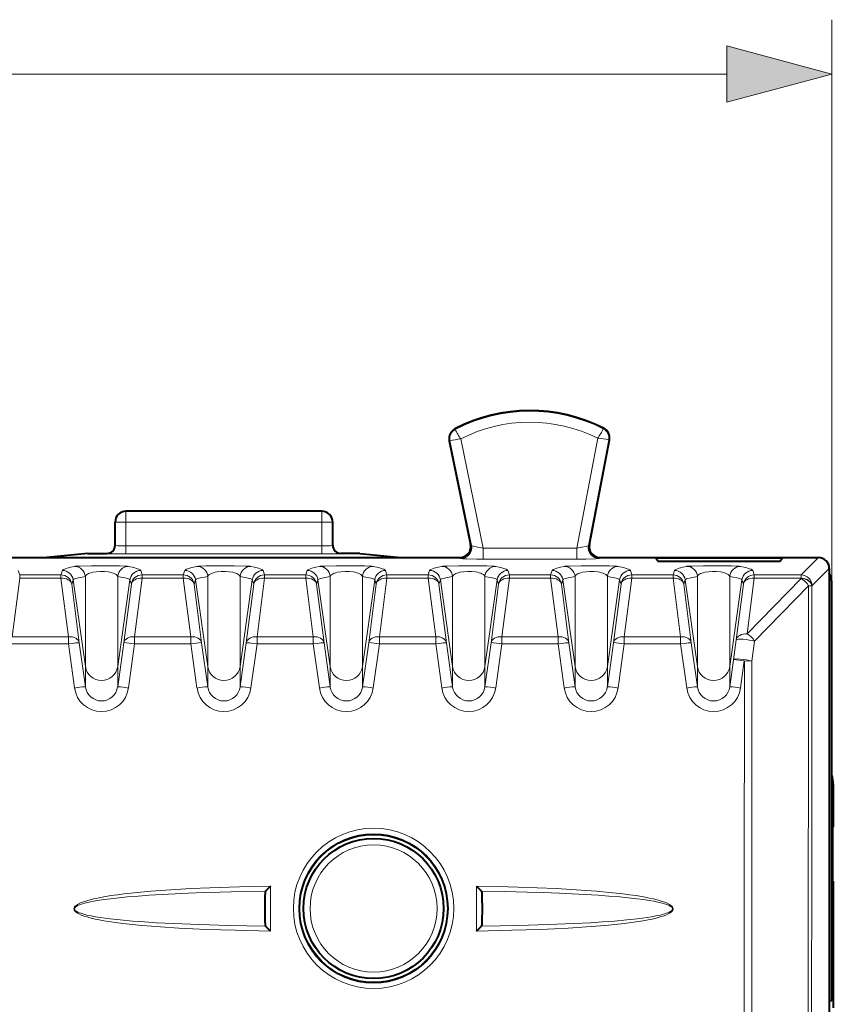
# Model space of a CAD drawing. Extents: x 0 to 420, y 0 to 297.
# Drawn here: x 172 to 187, y 155 to 173 of the extents above; entities that cross this region are included whole.
import ezdxf

# ---------------------------------------------------------------- set-up
doc = ezdxf.new("R2010")
doc.units = 0

msp = doc.modelspace()

# ---------------------------------------------------------------- linework, layer by layer
at = {"color": 7, "lineweight": 18}
for p, q in [((187.052811, 162.389038), (187.052811, 172.773682)), ((144.134659, 171.773682), (185.120956, 171.773682)), ((180.128998, 165.242142), (180.123352, 165.253052)), ((182.849945, 165.255783), (182.855484, 165.266754)), ((180.031433, 165.037643), (180.019409, 165.035172)), ((180.031433, 165.037643), (180.427551, 163.11084)), ((180.229187, 165.068817), (180.64209, 163.060272)), ((182.751541, 165.081451), (182.365097, 163.060272)), ((182.949692, 165.052979), (182.577835, 163.108124)), ((182.949692, 165.052979), (182.961746, 165.050674)), ((174.077805, 163.539017), (174.077805, 163.739014)), ((177.677811, 163.539017), (177.677811, 163.739014)), ((174.077805, 163.539017), (173.877808, 163.539017)), ((177.677811, 163.539017), (174.077805, 163.539017)), ((174.077805, 163.105347), (174.077805, 163.539017)), ((177.677811, 163.105347), (177.677811, 163.539017)), ((177.677811, 163.539017), (177.877808, 163.539017)), ((177.677811, 163.105347), (174.077805, 163.105347)), ((174.077805, 163.105347), (174.077805, 162.955353)), ((177.677811, 163.105347), (177.677811, 162.955353)), ((180.411224, 163.129257), (180.427551, 163.11084)), ((182.365097, 163.060272), (180.64209, 163.060272)), ((180.64209, 163.060272), (180.64209, 162.860352)), ((182.365097, 163.060272), (182.365097, 162.860352)), ((182.593872, 163.126541), (182.577835, 163.108124)), ((173.727814, 162.964066), (173.727814, 162.958405)), ((177.677811, 162.955353), (174.077805, 162.955353)), ((178.027817, 162.964066), (178.027817, 162.958405)), ((180.215393, 162.889008), (180.231674, 162.870636)), ((182.790237, 162.889008), (182.774246, 162.870636)), ((186.802887, 162.889008), (186.484238, 162.570374)), ((182.365097, 162.860352), (180.64209, 162.860352)), ((187.002808, 162.689087), (186.684174, 162.370438)), ((171.986069, 161.433685), (172.124008, 162.508118)), ((172.097565, 162.651016), (172.124008, 162.570374)), ((172.881622, 162.570374), (172.124008, 162.570374)), ((172.124008, 162.570374), (172.124008, 162.508118)), ((172.881622, 162.508118), (172.124008, 162.508118)), ((172.908051, 162.651016), (172.881622, 162.570374)), ((172.881622, 162.570374), (172.881622, 162.508118)), ((173.019562, 161.433685), (172.881622, 162.508118)), ((173.330734, 162.540619), (173.330734, 160.886627)), ((173.924896, 162.540619), (173.924896, 160.886627)), ((174.236069, 161.433685), (174.374008, 162.508118)), ((174.347565, 162.651016), (174.374008, 162.570374)), ((175.131622, 162.570374), (174.374008, 162.570374)), ((174.374008, 162.570374), (174.374008, 162.508118)), ((175.131622, 162.508118), (174.374008, 162.508118)), ((175.158051, 162.651016), (175.131622, 162.570374)), ((175.131622, 162.570374), (175.131622, 162.508118)), ((175.269562, 161.433685), (175.131622, 162.508118)), ((175.580734, 162.540619), (175.580734, 160.886627)), ((176.174896, 162.540619), (176.174896, 160.886627)), ((176.486069, 161.433685), (176.624008, 162.508118)), ((176.597565, 162.651016), (176.624008, 162.570374)), ((177.381622, 162.570374), (176.624008, 162.570374)), ((176.624008, 162.570374), (176.624008, 162.508118)), ((177.381622, 162.508118), (176.624008, 162.508118)), ((177.408051, 162.651016), (177.381622, 162.570374)), ((177.381622, 162.570374), (177.381622, 162.508118)), ((177.519562, 161.433685), (177.381622, 162.508118)), ((177.830734, 162.540619), (177.830734, 160.886627)), ((178.424896, 162.540619), (178.424896, 160.886627)), ((178.736069, 161.433685), (178.874008, 162.508118)), ((178.847565, 162.651016), (178.874008, 162.570374)), ((179.631622, 162.570374), (178.874008, 162.570374)), ((178.874008, 162.570374), (178.874008, 162.508118)), ((179.631622, 162.508118), (178.874008, 162.508118)), ((179.658051, 162.651031), (179.631622, 162.570374)), ((179.631622, 162.570374), (179.631622, 162.508118)), ((179.769562, 161.433685), (179.631622, 162.508118)), ((180.080734, 162.540619), (180.080734, 160.886627)), ((180.674896, 162.540619), (180.674896, 160.886627)), ((180.986069, 161.433685), (181.124008, 162.508118)), ((181.097565, 162.651031), (181.124008, 162.570374)), ((181.881622, 162.570374), (181.124008, 162.570374)), ((181.124008, 162.570374), (181.124008, 162.508118)), ((181.881622, 162.508118), (181.124008, 162.508118)), ((181.908051, 162.651031), (181.881622, 162.570374)), ((181.881622, 162.570374), (181.881622, 162.508118)), ((182.019562, 161.433685), (181.881622, 162.508118)), ((182.330734, 162.540619), (182.330734, 160.886627)), ((182.924896, 162.540619), (182.924896, 160.886627)), ((183.236069, 161.433685), (183.374008, 162.508118)), ((183.347565, 162.651031), (183.374008, 162.570374)), ((184.131622, 162.570374), (183.374008, 162.570374)), ((183.374008, 162.570374), (183.374008, 162.508118)), ((184.131622, 162.508118), (183.374008, 162.508118)), ((184.158051, 162.651031), (184.131622, 162.570374)), ((184.131622, 162.570374), (184.131622, 162.508118)), ((184.269562, 161.433685), (184.131622, 162.508118)), ((184.580734, 162.540619), (184.580734, 160.886627)), ((185.174896, 162.540619), (185.174896, 160.886627)), ((185.492661, 161.485107), (185.623993, 162.508118)), ((185.492661, 161.485107), (186.484146, 162.504517)), ((185.597565, 162.651031), (185.623993, 162.570374)), ((186.484238, 162.570374), (185.623993, 162.570374)), ((185.623993, 162.570374), (185.623993, 162.508118)), ((186.484238, 162.508118), (185.623993, 162.508118)), ((186.484238, 162.508118), (186.484146, 162.504517)), ((186.484238, 162.570374), (186.484238, 162.508118)), ((173.10611, 162.478821), (173.079681, 162.398163)), ((173.217606, 161.323746), (173.079681, 162.398163)), ((173.10611, 162.478821), (173.330734, 160.886627)), ((174.149506, 162.478821), (173.924896, 160.886627)), ((174.03801, 161.323746), (174.175949, 162.398163)), ((174.149506, 162.478821), (174.175949, 162.398163)), ((175.35611, 162.478821), (175.329681, 162.398163)), ((175.467606, 161.323746), (175.329681, 162.398163)), ((175.35611, 162.478821), (175.580734, 160.886627)), ((176.399506, 162.478821), (176.174896, 160.886627)), ((176.28801, 161.323746), (176.425949, 162.398163)), ((176.399506, 162.478821), (176.425949, 162.398163)), ((177.60611, 162.478821), (177.579681, 162.398163)), ((177.717606, 161.323746), (177.579681, 162.398163)), ((177.60611, 162.478821), (177.830734, 160.886627)), ((178.649506, 162.478821), (178.424896, 160.886627)), ((178.53801, 161.323746), (178.675949, 162.398163)), ((178.649506, 162.478821), (178.675949, 162.398163)), ((179.85611, 162.478821), (179.829681, 162.398163)), ((179.967606, 161.323746), (179.829681, 162.398163)), ((179.85611, 162.478821), (180.080734, 160.886627)), ((180.899506, 162.478821), (180.674896, 160.886627)), ((180.78801, 161.323746), (180.925949, 162.398163)), ((180.899506, 162.478821), (180.925949, 162.398163)), ((182.10611, 162.478821), (182.079681, 162.398163)), ((182.217606, 161.323746), (182.079681, 162.398163)), ((182.10611, 162.478821), (182.330734, 160.886627)), ((183.149506, 162.478821), (182.924896, 160.886627)), ((183.03801, 161.323746), (183.175949, 162.398163)), ((183.149506, 162.478821), (183.175949, 162.398163)), ((184.35611, 162.478821), (184.329681, 162.398163)), ((184.467606, 161.323746), (184.329681, 162.398163)), ((184.35611, 162.478821), (184.580734, 160.886627)), ((185.399506, 162.478821), (185.174896, 160.886627)), ((185.294617, 161.375153), (185.425949, 162.398163)), ((185.399506, 162.478821), (185.425949, 162.398163)), ((185.630341, 161.351074), (186.621826, 162.370667)), ((186.684174, 162.370438), (186.684082, 162.366852)), ((171.986069, 161.433685), (173.019562, 161.433685)), ((173.019562, 161.301147), (173.019562, 161.433685)), ((174.236069, 161.433685), (175.269562, 161.433685)), ((174.236069, 161.301147), (174.236069, 161.433685)), ((175.269562, 161.301147), (175.269562, 161.433685)), ((176.486069, 161.433685), (177.519562, 161.433685)), ((176.486069, 161.301147), (176.486069, 161.433685)), ((177.519562, 161.301147), (177.519562, 161.433685)), ((178.736069, 161.433685), (179.769562, 161.433685)), ((178.736069, 161.301147), (178.736069, 161.433685)), ((179.769562, 161.301147), (179.769562, 161.433685)), ((180.986069, 161.433685), (182.019562, 161.433685)), ((180.986069, 161.301147), (180.986069, 161.433685)), ((182.019562, 161.301147), (182.019562, 161.433685)), ((183.236069, 161.433685), (184.269562, 161.433685)), ((183.236069, 161.301147), (183.236069, 161.433685)), ((184.269562, 161.301147), (184.269562, 161.433685)), ((171.986069, 161.301147), (173.019562, 161.301147)), ((173.019562, 161.301147), (173.132675, 160.491196)), ((173.217606, 161.323746), (173.330734, 160.514008)), ((174.03801, 161.323746), (173.924896, 160.513992)), ((174.236069, 161.301147), (174.12294, 160.491196)), ((174.236069, 161.301147), (175.269562, 161.301147)), ((175.382675, 160.491196), (175.269562, 161.301147)), ((175.580734, 160.514008), (175.467606, 161.323746)), ((176.174896, 160.514008), (176.28801, 161.323746)), ((176.37294, 160.491196), (176.486069, 161.301147)), ((176.486069, 161.301147), (177.519562, 161.301147)), ((177.519562, 161.301147), (177.632675, 160.491196)), ((177.717606, 161.323746), (177.830734, 160.514008)), ((178.53801, 161.323746), (178.424896, 160.514008)), ((178.736069, 161.301147), (178.62294, 160.491196)), ((178.736069, 161.301147), (179.769562, 161.301147)), ((179.769562, 161.301147), (179.882675, 160.491196)), ((179.967606, 161.323746), (180.080734, 160.514008)), ((180.78801, 161.323746), (180.674896, 160.514008)), ((180.986069, 161.301147), (180.87294, 160.491196)), ((180.986069, 161.301147), (182.019562, 161.301147)), ((182.019562, 161.301147), (182.132675, 160.491196)), ((182.217606, 161.323746), (182.330734, 160.514008)), ((183.03801, 161.323746), (182.924896, 160.514008)), ((183.236069, 161.301147), (183.12294, 160.491196)), ((183.236069, 161.301147), (184.269562, 161.301147)), ((184.269562, 161.301147), (184.382675, 160.491196)), ((184.467606, 161.323746), (184.580734, 160.514008)), ((185.294617, 161.375153), (185.24437, 161.011292)), ((185.630341, 161.351074), (185.580093, 160.987137)), ((173.330734, 160.886627), (173.330734, 160.514008)), ((173.924896, 160.886627), (173.924896, 160.514008)), ((175.580734, 160.886627), (175.580734, 160.514008)), ((176.174896, 160.886627), (176.174896, 160.514008)), ((177.830734, 160.886627), (177.830734, 160.514008)), ((178.424896, 160.886627), (178.424896, 160.514008)), ((180.080734, 160.886627), (180.080734, 160.514008)), ((180.674896, 160.886627), (180.674896, 160.514008)), ((182.330734, 160.886627), (182.330734, 160.514008)), ((182.924896, 160.886627), (182.924896, 160.514008)), ((184.580734, 160.886627), (184.580734, 160.514008)), ((185.244354, 161.011276), (185.174896, 160.514008)), ((185.174896, 160.886627), (185.174896, 160.514008)), ((185.442413, 160.988586), (185.37294, 160.491196)), ((185.580078, 160.987122), (185.442413, 160.988586)), ((187.064255, 157.925446), (187.052811, 157.925446)), ((187.064255, 156.952576), (187.052811, 156.952576)), ((176.634094, 156.734222), (176.634552, 156.136353)), ((176.733917, 156.849701), (176.734558, 156.024796)), ((180.521057, 156.024796), (180.521698, 156.849701)), ((180.621078, 156.136353), (180.621536, 156.734222))]:
    msp.add_line(p, q, dxfattribs=at)
at = {"color": 7, "lineweight": 40}
for p, q in [((180.019409, 165.035172), (180.411224, 163.129257)), ((182.593872, 163.126541), (182.961746, 165.050674)), ((177.677811, 163.739014), (174.077805, 163.739014)), ((173.877808, 163.108398), (173.877808, 163.539017)), ((177.877808, 163.108398), (177.877808, 163.539017)), ((171.540237, 162.889008), (172.625412, 162.889008)), ((173.377808, 162.964066), (172.625412, 162.889008)), ((172.625412, 162.889008), (179.130219, 162.889008)), ((173.377808, 162.964066), (173.727814, 162.964066)), ((178.377808, 162.964066), (178.027817, 162.964066)), ((178.377808, 162.964066), (179.130219, 162.889008)), ((179.130219, 162.889008), (180.215393, 162.889008)), ((182.790314, 162.889008), (186.552826, 162.889008)), ((183.852814, 162.875916), (183.815277, 162.875916)), ((183.852814, 162.819626), (183.815277, 162.875916)), ((186.102814, 162.875916), (183.852814, 162.875916)), ((186.140335, 162.875916), (186.102814, 162.875916)), ((186.102814, 162.819626), (186.140335, 162.875916)), ((186.552826, 162.889008), (186.802887, 162.889008)), ((183.852814, 162.819626), (186.102814, 162.819626)), ((187.002808, 162.689087), (187.002808, 162.606979)), ((187.002808, 162.606979), (187.002808, 154.74176)), ((187.052811, 154.764008), (187.052811, 162.389038)), ((187.07782, 158.731918), (187.07782, 157.939011)), ((187.07782, 157.939011), (187.052811, 157.939011)), ((187.07782, 157.939011), (187.064255, 157.925446)), ((187.060364, 157.475464), (187.060364, 157.402557)), ((187.07782, 156.939011), (187.052811, 156.939011)), ((187.07782, 156.939011), (187.064255, 156.952576)), ((187.07782, 156.939011), (187.07782, 154.614014)), ((176.733917, 156.849701), (176.643463, 156.756317)), ((180.521698, 156.849701), (180.612152, 156.756332)), ((176.734558, 156.024796), (176.643967, 156.115768)), ((180.521057, 156.024796), (180.611664, 156.115768)), ((187.002808, 154.74176), (187.002808, 126.136269)), ((187.052811, 154.74176), (187.002808, 154.74176)), ((187.052811, 154.74176), (187.052811, 154.764008))]:
    msp.add_line(p, q, dxfattribs=at)
at = {"color": 7, "lineweight": 18}
msp.add_lwpolyline([(185.120956, 171.256042), (187.052811, 171.773682), (185.120956, 172.291321)], close=True, dxfattribs=at)
for points in [[(180.427551, 163.11084), (180.427887, 163.110413), (180.429337, 163.109436), (180.439774, 163.105408), (180.458481, 163.100006), (180.514954, 163.086365), (180.64209, 163.060272)], [(182.365097, 163.060272), (182.456268, 163.077515), (182.532913, 163.094147), (182.565765, 163.102859), (182.574646, 163.106049), (182.577301, 163.107513), (182.577835, 163.108124)], [(180.231674, 162.870636), (180.231842, 162.870483), (180.232452, 162.870178), (180.236328, 162.869278), (180.270218, 162.866425), (180.334061, 162.863922), (180.528381, 162.860764), (180.64209, 162.860352)], [(182.365097, 162.860352), (182.531921, 162.861267), (182.706024, 162.865051), (182.765274, 162.868668), (182.772858, 162.86998), (182.773972, 162.870422), (182.774246, 162.870636)], [(173.132675, 162.72583), (173.064056, 162.70993), (172.993958, 162.69165), (172.964142, 162.682465), (172.931381, 162.669708), (172.91983, 162.663391), (172.910278, 162.655136), (172.908051, 162.651016)], [(174.12294, 162.72583), (174.098022, 162.728958), (174.050613, 162.731949), (173.959183, 162.735229), (173.70961, 162.738815), (173.440781, 162.73793), (173.231125, 162.733093), (173.178116, 162.730453), (173.144455, 162.727646), (173.132675, 162.72583)], [(174.347565, 162.651016), (174.34259, 162.658203), (174.335892, 162.66333), (174.315216, 162.673706), (174.288467, 162.683472), (174.219543, 162.703003), (174.12294, 162.72583)], [(175.158051, 162.651016), (175.16304, 162.658203), (175.169739, 162.66333), (175.190399, 162.673706), (175.217163, 162.683472), (175.286072, 162.703003), (175.382675, 162.72583)], [(175.382675, 162.72583), (175.407593, 162.728958), (175.455017, 162.731949), (175.546432, 162.735229), (175.796021, 162.738815), (176.06485, 162.73793), (176.27449, 162.733093), (176.327499, 162.730453), (176.36116, 162.727646), (176.37294, 162.72583)], [(176.37294, 162.72583), (176.441559, 162.70993), (176.511658, 162.69165), (176.541473, 162.682465), (176.574234, 162.669708), (176.585785, 162.663391), (176.595352, 162.655136), (176.597565, 162.651016)], [(177.632675, 162.72583), (177.564056, 162.70993), (177.493958, 162.69165), (177.464142, 162.682465), (177.431381, 162.669708), (177.41983, 162.663406), (177.410278, 162.655136), (177.408051, 162.651016)], [(178.62294, 162.72583), (178.598022, 162.728958), (178.550613, 162.731949), (178.459183, 162.735229), (178.20961, 162.738815), (177.940781, 162.73793), (177.731125, 162.733093), (177.678116, 162.730453), (177.644455, 162.727646), (177.632675, 162.72583)], [(178.847565, 162.651016), (178.84259, 162.658203), (178.835892, 162.66333), (178.815216, 162.673706), (178.788467, 162.683472), (178.719543, 162.703003), (178.62294, 162.72583)], [(179.882675, 162.72583), (179.814056, 162.70993), (179.743958, 162.69165), (179.714142, 162.682465), (179.681381, 162.669708), (179.66983, 162.663406), (179.660278, 162.655136), (179.658051, 162.651031)], [(180.87294, 162.72583), (180.848022, 162.728958), (180.800613, 162.731949), (180.709183, 162.735229), (180.45961, 162.738831), (180.190781, 162.73793), (179.981125, 162.733093), (179.928116, 162.730453), (179.894455, 162.727646), (179.882675, 162.72583)], [(181.097565, 162.651031), (181.09259, 162.658203), (181.085892, 162.66333), (181.065216, 162.673706), (181.038467, 162.683472), (180.969543, 162.703003), (180.87294, 162.72583)], [(182.132675, 162.72583), (182.064056, 162.70993), (181.993958, 162.69165), (181.964142, 162.682465), (181.931381, 162.669708), (181.91983, 162.663406), (181.910278, 162.655136), (181.908051, 162.651031)], [(183.12294, 162.72583), (183.098022, 162.728958), (183.050613, 162.731949), (182.959183, 162.735229), (182.70961, 162.738831), (182.440781, 162.73793), (182.231125, 162.733093), (182.178116, 162.730453), (182.144455, 162.727646), (182.132675, 162.72583)], [(183.347565, 162.651031), (183.34259, 162.658203), (183.335892, 162.66333), (183.315216, 162.673706), (183.288467, 162.683472), (183.219543, 162.703003), (183.12294, 162.72583)], [(184.382675, 162.72583), (184.314056, 162.70993), (184.243958, 162.69165), (184.214142, 162.682465), (184.181381, 162.669708), (184.16983, 162.663406), (184.160278, 162.655136), (184.158051, 162.651031)], [(185.37294, 162.72583), (185.348022, 162.728958), (185.300613, 162.731949), (185.209183, 162.735229), (184.95961, 162.738831), (184.690781, 162.73793), (184.481125, 162.733093), (184.428116, 162.730453), (184.394455, 162.727646), (184.382675, 162.72583)], [(185.597565, 162.651031), (185.59259, 162.658203), (185.585892, 162.66333), (185.565216, 162.673721), (185.538467, 162.683472), (185.469543, 162.703003), (185.37294, 162.72583)], [(173.330734, 162.540619), (173.207535, 162.515945), (173.156967, 162.503845), (173.131378, 162.49585), (173.121643, 162.491791), (173.111267, 162.485535), (173.10611, 162.478821)], [(173.924896, 162.540619), (173.914581, 162.558685), (173.896622, 162.575592), (173.870941, 162.590942), (173.847031, 162.60112), (173.819199, 162.610107), (173.787094, 162.617889), (173.75177, 162.624161), (173.68045, 162.631378), (173.605652, 162.632629), (173.532516, 162.627869), (173.465897, 162.61734), (173.436371, 162.610092), (173.409973, 162.601624), (173.389236, 162.593109), (173.371445, 162.583786), (173.352402, 162.570282), (173.338852, 162.555817), (173.330734, 162.540619)], [(174.149521, 162.478821), (174.145096, 162.484909), (174.139679, 162.488785), (174.123306, 162.496231), (174.086761, 162.506989), (174.056244, 162.514145), (173.985825, 162.528748), (173.924896, 162.540619)], [(175.35611, 162.478821), (175.360535, 162.484909), (175.365936, 162.488785), (175.382324, 162.496231), (175.418854, 162.506989), (175.449371, 162.514145), (175.519806, 162.528748), (175.580734, 162.540619)], [(175.580734, 162.540619), (175.591034, 162.558685), (175.609009, 162.575592), (175.634674, 162.590942), (175.6586, 162.60112), (175.686432, 162.610107), (175.718536, 162.617889), (175.753845, 162.624161), (175.825165, 162.631378), (175.899979, 162.632629), (175.973114, 162.627869), (176.039734, 162.61734), (176.069244, 162.610092), (176.095657, 162.601624), (176.116379, 162.593109), (176.134186, 162.583786), (176.153214, 162.570282), (176.166763, 162.555817), (176.174896, 162.540619)], [(176.174896, 162.540619), (176.29808, 162.515945), (176.348648, 162.503845), (176.374237, 162.49585), (176.383972, 162.491791), (176.394363, 162.48555), (176.399506, 162.478821)], [(177.830734, 162.540619), (177.707535, 162.515945), (177.656967, 162.50386), (177.631378, 162.49585), (177.621643, 162.491791), (177.611267, 162.48555), (177.60611, 162.478821)], [(178.424896, 162.540619), (178.414581, 162.558685), (178.396622, 162.575592), (178.370941, 162.590942), (178.347031, 162.60112), (178.319199, 162.610107), (178.287094, 162.617889), (178.25177, 162.624161), (178.18045, 162.631378), (178.105652, 162.632629), (178.032516, 162.627869), (177.965897, 162.617355), (177.936371, 162.610092), (177.909973, 162.601624), (177.889236, 162.593109), (177.871445, 162.583786), (177.852402, 162.570282), (177.838852, 162.555817), (177.830734, 162.540619)], [(178.649521, 162.478821), (178.645096, 162.484909), (178.639679, 162.488785), (178.623306, 162.496231), (178.586761, 162.507004), (178.556244, 162.514145), (178.485825, 162.528748), (178.424896, 162.540619)], [(180.080734, 162.540619), (179.957535, 162.515945), (179.906967, 162.50386), (179.881378, 162.49585), (179.871643, 162.491791), (179.861267, 162.48555), (179.85611, 162.478821)], [(180.674896, 162.540619), (180.664581, 162.558685), (180.646622, 162.575592), (180.620941, 162.590942), (180.597031, 162.60112), (180.569199, 162.610107), (180.537094, 162.617889), (180.50177, 162.624161), (180.43045, 162.631378), (180.355652, 162.632629), (180.282516, 162.627869), (180.215897, 162.617355), (180.186371, 162.610092), (180.159973, 162.601624), (180.139236, 162.593109), (180.121445, 162.583786), (180.102402, 162.570282), (180.088852, 162.555817), (180.080734, 162.540619)], [(180.899521, 162.478821), (180.895096, 162.484924), (180.889679, 162.488785), (180.873306, 162.496231), (180.836761, 162.507004), (180.806244, 162.514145), (180.735825, 162.528748), (180.674896, 162.540619)], [(182.330734, 162.540619), (182.207535, 162.515945), (182.156967, 162.50386), (182.131378, 162.49585), (182.121643, 162.491791), (182.111267, 162.48555), (182.10611, 162.478821)], [(182.924896, 162.540619), (182.914581, 162.558685), (182.896622, 162.575592), (182.870941, 162.590942), (182.847031, 162.60112), (182.819199, 162.610107), (182.787094, 162.617889), (182.75177, 162.624161), (182.68045, 162.631378), (182.605652, 162.632629), (182.532516, 162.627869), (182.465897, 162.617355), (182.436371, 162.610092), (182.409973, 162.601624), (182.389236, 162.593109), (182.371445, 162.583786), (182.352402, 162.570282), (182.338852, 162.555817), (182.330734, 162.540619)], [(183.149521, 162.478821), (183.145096, 162.484924), (183.139679, 162.488785), (183.123306, 162.496231), (183.086761, 162.507004), (183.056244, 162.514145), (182.985825, 162.528748), (182.924896, 162.540619)], [(184.580734, 162.540619), (184.457535, 162.515945), (184.406967, 162.50386), (184.381378, 162.49585), (184.371643, 162.491791), (184.361267, 162.48555), (184.35611, 162.478821)], [(185.174896, 162.540619), (185.164581, 162.558685), (185.146622, 162.575592), (185.120941, 162.590942), (185.097031, 162.60112), (185.069199, 162.610107), (185.037094, 162.617889), (185.00177, 162.624161), (184.93045, 162.631378), (184.855652, 162.632629), (184.782516, 162.627869), (184.715897, 162.617355), (184.686371, 162.610092), (184.659973, 162.601624), (184.639236, 162.593109), (184.621445, 162.583786), (184.602402, 162.570282), (184.588852, 162.555817), (184.580734, 162.540619)], [(185.399521, 162.478821), (185.395096, 162.484924), (185.389679, 162.4888), (185.373306, 162.496231), (185.336761, 162.507004), (185.306244, 162.514145), (185.235825, 162.528748), (185.174896, 162.540619)], [(176.733917, 156.849701), (176.351715, 156.841751), (175.9729, 156.831451), (175.621078, 156.819199), (175.269196, 156.803711), (174.902649, 156.783203), (174.718155, 156.770767), (174.533188, 156.756546), (174.288559, 156.734482), (174.045303, 156.707825), (173.923615, 156.6922), (173.801788, 156.674576), (173.638489, 156.646957), (173.559601, 156.631439), (173.481033, 156.614075), (173.374619, 156.586395), (173.320908, 156.569763), (173.274719, 156.553268), (173.229401, 156.53418), (173.18573, 156.511139), (173.156784, 156.490738), (173.143707, 156.478577), (173.133911, 156.466736), (173.126236, 156.453156), (173.122101, 156.438065), (173.122543, 156.423325), (173.127014, 156.409363), (173.13559, 156.395233), (173.146484, 156.382874), (173.159805, 156.371155), (173.188721, 156.351562), (173.210999, 156.339371), (173.256439, 156.318771), (173.307953, 156.299622), (173.361145, 156.282776), (173.435684, 156.262512), (173.509476, 156.245178), (173.581863, 156.230103), (173.671005, 156.213547), (173.759979, 156.198761), (173.887283, 156.180054), (174.019897, 156.162994), (174.196182, 156.143311), (174.371185, 156.126495), (174.544098, 156.11203), (174.714828, 156.099472), (175.051834, 156.078796), (175.30423, 156.066208), (175.559845, 156.055496), (176.085434, 156.038605), (176.734558, 156.024796)], [(176.643463, 156.756332), (176.221863, 156.748901), (175.804596, 156.739075), (175.511414, 156.730316), (175.217957, 156.71965), (174.861359, 156.703506), (174.501984, 156.682632), (174.300598, 156.668259), (174.100006, 156.651459), (173.945602, 156.636368), (173.791153, 156.618851), (173.670593, 156.602966), (173.55452, 156.585175), (173.478806, 156.571808), (173.401917, 156.556274), (173.323944, 156.537567), (173.279175, 156.524796), (173.235184, 156.509964), (173.192673, 156.491928), (173.176804, 156.48349), (173.161728, 156.473862), (173.148117, 156.462616), (173.137177, 156.448639), (173.13382, 156.440643), (173.132812, 156.428787), (173.136246, 156.417297), (173.142914, 156.407211), (173.151596, 156.398331), (173.164932, 156.388138), (173.194351, 156.371613), (173.220551, 156.360138), (173.247055, 156.350266), (173.282501, 156.338821), (173.355881, 156.319214), (173.436829, 156.301514), (173.518402, 156.286377), (173.600418, 156.273087), (173.785233, 156.248077), (173.970703, 156.227753), (174.196762, 156.207428), (174.419907, 156.190903), (174.639038, 156.177261), (174.950302, 156.161316), (175.261429, 156.148514), (175.604126, 156.137268), (175.956192, 156.128174), (176.643967, 156.115768)], [(180.521698, 156.849701), (180.903915, 156.841751), (181.28273, 156.831451), (181.634552, 156.819199), (181.98642, 156.803711), (182.352966, 156.783203), (182.53746, 156.770767), (182.722427, 156.756546), (182.967056, 156.734482), (183.210312, 156.707825), (183.332001, 156.6922), (183.453827, 156.674591), (183.617126, 156.646973), (183.695999, 156.631439), (183.774582, 156.61409), (183.880997, 156.586395), (183.934708, 156.569763), (183.980896, 156.553268), (184.026215, 156.53418), (184.069885, 156.511139), (184.098831, 156.490753), (184.111908, 156.478577), (184.121704, 156.466736), (184.129379, 156.453156), (184.133514, 156.43808), (184.133087, 156.42334), (184.128616, 156.409363), (184.120026, 156.395233), (184.109131, 156.382874), (184.095825, 156.371155), (184.066895, 156.351562), (184.044617, 156.339355), (183.999176, 156.318771), (183.947662, 156.299622), (183.89447, 156.282776), (183.819916, 156.262512), (183.74614, 156.245178), (183.673752, 156.230103), (183.58461, 156.213547), (183.495636, 156.198761), (183.368332, 156.180054), (183.235718, 156.162994), (183.059433, 156.143311), (182.88443, 156.126495), (182.711517, 156.11203), (182.540787, 156.099472), (182.203781, 156.078796), (181.951385, 156.066208), (181.695786, 156.055496), (181.170197, 156.038605), (180.521057, 156.024796)], [(180.612152, 156.756332), (181.033752, 156.748901), (181.451035, 156.739075), (181.744202, 156.730316), (182.037659, 156.71965), (182.394257, 156.703506), (182.753632, 156.682632), (182.955017, 156.668274), (183.155594, 156.651459), (183.309998, 156.636383), (183.464462, 156.618851), (183.585022, 156.602966), (183.701096, 156.585175), (183.77681, 156.571808), (183.853699, 156.556274), (183.931671, 156.537567), (183.976425, 156.524796), (184.020432, 156.509964), (184.062943, 156.491943), (184.078812, 156.48349), (184.093887, 156.473877), (184.107498, 156.462616), (184.118454, 156.448654), (184.121796, 156.440643), (184.122818, 156.428787), (184.119385, 156.417297), (184.112717, 156.407211), (184.104034, 156.398346), (184.090683, 156.388138), (184.061264, 156.371613), (184.035049, 156.360138), (184.00856, 156.35025), (183.973114, 156.338821), (183.899719, 156.319199), (183.818787, 156.301514), (183.737213, 156.286377), (183.655182, 156.273087), (183.470383, 156.248077), (183.284897, 156.227753), (183.058838, 156.207428), (182.835709, 156.190903), (182.616577, 156.177261), (182.305313, 156.161316), (181.994186, 156.148514), (181.651505, 156.137268), (181.299423, 156.128174), (180.611664, 156.115768)]]:
    msp.add_lwpolyline(points, dxfattribs=at)
for centre, radius in [((178.627914, 156.44046), 1.473873), ((178.627792, 156.438507), 1.37373), ((178.627823, 156.439011), 1.167692)]:
    msp.add_circle(centre, radius, dxfattribs=at)
at = {"color": 7, "lineweight": 40}
for radius in [1.3625, 1.2875]:
    msp.add_circle((178.627808, 156.439011), radius, dxfattribs=at)
for centre, radius, start, end in [((181.502808, 162.58902), 3, 63.199023, 117.375599), ((180.215317, 165.075439), 0.2, 117.375599, 191.616863), ((182.765305, 165.088226), 0.2, 349.175832, 63.199023), ((174.077805, 163.539017), 0.2, 90.000009, 180.000009), ((177.677811, 163.539017), 0.2, 0.000008, 90.000009), ((173.727814, 163.114075), 0.150003, 270.001644, 0.000858), ((178.027817, 163.114075), 0.150003, 179.999158, 269.998372), ((180.215363, 163.088974), 0.199956, 269.985613, 11.622953), ((182.790253, 163.088974), 0.199957, 169.17003, 270.014177), ((186.802917, 162.689117), 0.199898, 359.991539, 90.008513), ((186.552811, 162.389038), 0.499995, 359.999772, 25.842057), ((186.57782, 158.731918), 0.499983, 359.999994, 18.194721), ((203.197693, 157.597809), 16.137345, 178.837698, 180.434368), ((203.197708, 157.280212), 16.137364, 179.565646, 181.162316), ((176.668365, 156.732758), 0.034287, 136.580984, 177.570411), ((180.587265, 156.732758), 0.034288, 2.430018, 43.418737), ((176.665131, 156.137878), 0.03061, 182.858552, 226.231811), ((180.590485, 156.137878), 0.030611, 313.768475, 357.141055)]:
    msp.add_arc(centre, radius, start, end, dxfattribs=at)
at = {"color": 7, "lineweight": 18}
for centre, radius, start, end in [((181.502808, 162.58902), 2.987721, 63.199023, 117.375599), ((180.215317, 165.075439), 0.187721, 117.375599, 191.616863), ((182.764816, 166.685028), 3.006004, 208.70116, 212.513253), ((181.502808, 162.58902), 2.787751, 63.388725, 117.185146), ((180.190018, 166.677032), 3.016913, 328.081044, 331.879309), ((182.765305, 165.088226), 0.187721, 349.175832, 63.199023), ((180.58847, 161.960449), 3.128305, 96.593375, 100.257799), ((182.410461, 161.789001), 3.309367, 80.624844, 84.085496), ((174.025284, 167.384598), 4.279255, 268.030342, 270.703323), ((177.730347, 167.384598), 4.279255, 269.296693, 271.969674), ((173.981491, 175.314484), 12.359141, 268.824645, 270.446507), ((177.774124, 175.314484), 12.359141, 269.553508, 271.175371), ((173.131256, 162.525986), 0.199933, 4.195655, 89.592616), ((174.124359, 162.525986), 0.199933, 90.407396, 175.804356), ((175.381256, 162.525986), 0.199933, 4.195662, 89.592623), ((176.374359, 162.525986), 0.199933, 90.407389, 175.804356), ((177.631256, 162.525986), 0.199933, 4.195655, 89.592616), ((178.624359, 162.525986), 0.199933, 90.407396, 175.804356), ((179.881256, 162.525986), 0.199933, 4.195655, 89.592616), ((180.874359, 162.525986), 0.199933, 90.407396, 175.804356), ((182.131256, 162.525986), 0.199933, 4.195655, 89.592616), ((183.124359, 162.525986), 0.199933, 90.407396, 175.804356), ((184.381256, 162.525986), 0.199933, 4.195655, 89.592616), ((185.374359, 162.525986), 0.199933, 90.407396, 175.804356), ((186.324585, 162.202667), 0.341535, 29.47437, 62.136963), ((185.332855, 161.183228), 0.341668, 29.430892, 62.102634), ((173.849335, 158.930939), 2.400927, 80.733137, 85.491538), ((175.664871, 158.859863), 2.472499, 94.580969, 99.197938), ((178.349335, 158.930954), 2.400927, 80.733137, 85.491538), ((180.599335, 158.930954), 2.400927, 80.733137, 85.491538), ((182.849335, 158.930954), 2.400927, 80.733137, 85.491538), ((185.050613, 158.582169), 2.43751, 80.752452, 85.439608), ((31236.642578, 140.442703), 31051.205335, 179.962084, 180.03793), ((31229.095703, 140.4431), 31043.520783, 179.962084, 180.03793), ((173.532898, 158.02478), 2.498085, 94.643056, 99.216803), ((173.627808, 160.551758), 0.298957, 187.244941, 352.755074), ((173.722733, 158.02478), 2.498086, 80.78314, 85.356895), ((175.791885, 157.95076), 2.572638, 94.712847, 99.150523), ((175.877808, 160.551758), 0.298957, 187.244941, 352.755075), ((175.963745, 157.950836), 2.572565, 80.849489, 85.287288), ((178.032898, 158.02478), 2.498085, 94.643056, 99.216803), ((178.127808, 160.551758), 0.298957, 187.244941, 352.755074), ((178.222733, 158.02478), 2.498086, 80.78314, 85.356895), ((180.282898, 158.02478), 2.498085, 94.643056, 99.216803), ((180.377808, 160.551758), 0.298957, 187.244941, 352.755074), ((180.472733, 158.02478), 2.498086, 80.78314, 85.356895), ((182.532898, 158.02478), 2.498085, 94.643056, 99.216803), ((182.627808, 160.551758), 0.298957, 187.244941, 352.755074), ((182.722733, 158.02478), 2.498086, 80.78314, 85.356895), ((184.782898, 158.02478), 2.498085, 94.643056, 99.216803), ((184.877808, 160.551758), 0.298957, 187.244941, 352.755074), ((184.972733, 158.02478), 2.498086, 80.78314, 85.356895), ((173.627808, 160.557465), 0.499124, 187.623142, 352.376854), ((175.877808, 160.557465), 0.499124, 187.623169, 352.376869), ((178.127808, 160.557465), 0.499124, 187.623142, 352.376854), ((180.377808, 160.557465), 0.499124, 187.623142, 352.376854), ((182.627808, 160.557465), 0.499124, 187.623142, 352.376854), ((184.877808, 160.557465), 0.499124, 187.623142, 352.376854)]:
    msp.add_arc(centre, radius, start, end, dxfattribs=at)
for centre, major_axis, ratio, start_param, end_param in [((173.727814, 163.108398), (0.149994, 0), 0.999962, 4.71238898, 6.283185307), ((178.027817, 163.108398), (-0.149994, 0), 0.999962, 0, 1.570796327), ((180.231674, 163.070572), (0.149689, 0.132637), 0.999389, 3.987614677, 5.760595243), ((182.774246, 163.070572), (-0.150894, 0.131264), 0.999398, 0.527248565, 2.286402665), ((172.881622, 162.370438), (0.19838, 0.025467), 0.685389, 0.016658477, 1.483030636), ((172.881622, 162.370438), (0.190048, -0.062294), 0.999621, 0.455977803, 1.887409922), ((172.908051, 162.45108), (0.190048, -0.062294), 0.999621, 0.455977803, 1.887409922), ((174.347565, 162.451096), (-0.190048, -0.062294), 0.999621, 4.395775386, 5.827207504), ((174.374008, 162.370438), (-0.19838, 0.025467), 0.685389, 4.800154671, 6.26652683), ((174.374008, 162.370438), (-0.190048, -0.062294), 0.999621, 4.395775386, 5.827207504), ((175.131622, 162.370438), (-0.19838, -0.025467), 0.685389, 3.15825113, 4.62462329), ((175.131622, 162.370438), (-0.190048, 0.062294), 0.999621, 3.597570456, 5.029002575), ((175.158051, 162.451096), (-0.190048, 0.062294), 0.999621, 3.597570456, 5.029002575), ((176.597565, 162.451096), (0.190048, 0.062294), 0.999621, 1.254182732, 2.685614851), ((176.624008, 162.370438), (0.19838, -0.025467), 0.685389, 1.658562017, 3.124934177), ((176.624008, 162.370438), (0.190048, 0.062294), 0.999621, 1.254182732, 2.685614851), ((177.381622, 162.370438), (0.19838, 0.025467), 0.685389, 0.016658477, 1.483030636), ((177.381622, 162.370438), (0.190048, -0.062294), 0.999621, 0.455977803, 1.887409922), ((177.408051, 162.451096), (0.190048, -0.062294), 0.999621, 0.455977803, 1.887409922), ((178.847565, 162.451096), (-0.190048, -0.062294), 0.999621, 4.395775386, 5.827207504), ((178.874008, 162.370438), (-0.19838, 0.025467), 0.685389, 4.800154671, 6.26652683), ((178.874008, 162.370438), (-0.190048, -0.062294), 0.999621, 4.395775386, 5.827207504), ((179.631622, 162.370438), (0.19838, 0.025467), 0.685389, 0.016658477, 1.483030636), ((179.631622, 162.370438), (0.190048, -0.062294), 0.999621, 0.455977803, 1.887409922), ((179.658051, 162.451096), (0.190048, -0.062294), 0.999621, 0.455977803, 1.887409922), ((181.097565, 162.451096), (-0.190048, -0.062294), 0.999621, 4.395775386, 5.827207504), ((181.124008, 162.370438), (-0.19838, 0.025467), 0.685389, 4.800154671, 6.26652683), ((181.124008, 162.370438), (-0.190048, -0.062294), 0.999621, 4.395775386, 5.827207504), ((181.881622, 162.370438), (0.19838, 0.025467), 0.685389, 0.016658477, 1.483030636), ((181.881622, 162.370438), (0.190048, -0.062294), 0.999621, 0.455977803, 1.887409922), ((181.908051, 162.451096), (0.190048, -0.062294), 0.999621, 0.455977803, 1.887409922), ((183.347565, 162.451096), (-0.190048, -0.062294), 0.999621, 4.395775386, 5.827207504), ((183.374008, 162.370438), (-0.19838, 0.025467), 0.685389, 4.800154671, 6.26652683), ((183.374008, 162.370438), (-0.190048, -0.062294), 0.999621, 4.395775386, 5.827207504), ((184.131622, 162.370438), (0.19838, 0.025467), 0.685389, 0.016658477, 1.483030636), ((184.131622, 162.370438), (0.190048, -0.062294), 0.999621, 0.455977803, 1.887409922), ((184.158051, 162.451096), (0.190048, -0.062294), 0.999621, 0.455977803, 1.887409922), ((185.597565, 162.451096), (-0.190048, -0.062294), 0.999621, 4.395775386, 5.827207504), ((185.623993, 162.370438), (-0.19838, 0.025467), 0.685389, 4.800154671, 6.26652683), ((185.623993, 162.370438), (-0.190048, -0.062294), 0.999621, 4.395775386, 5.827207504), ((186.484146, 162.366852), (-0.199936, 0.004967), 0.688243, 3.177682705, 4.729489803), ((186.484238, 162.370438), (-0.199936, 0.004967), 0.688243, 3.177682705, 4.729489803), ((186.484238, 162.370438), (-0.141418, 0.141418), 0.999315, 3.927329676, 5.49744077), ((207.892731, 140.439178), (-0.000107, 812.877258), 0.026177, 1.543812971, 1.597780076), ((186.484146, 162.366852), (-0.199997, 0.000145), 0.026971, 3.167782122, 3.953180285), ((207.951279, 140.439178), (-0.000107, 812.73584), 0.026177, 1.543812971, 1.597780076), ((173.019562, 161.296021), (0.19838, 0.025467), 0.685389, 0.016658477, 1.483030636), ((174.236069, 161.296021), (-0.19838, 0.025467), 0.685389, 4.800154671, 6.26652683), ((175.269562, 161.296021), (-0.19838, -0.025467), 0.685389, 3.15825113, 4.62462329), ((176.486069, 161.296021), (0.19838, -0.025467), 0.685389, 1.658562017, 3.124934177), ((177.519562, 161.296021), (0.19838, 0.025467), 0.685389, 0.016658477, 1.483030636), ((178.736069, 161.296021), (-0.19838, 0.025467), 0.685389, 4.800154671, 6.26652683), ((179.769562, 161.296021), (0.19838, 0.025467), 0.685389, 0.016658477, 1.483030636), ((180.986069, 161.296021), (-0.19838, 0.025467), 0.685389, 4.800154671, 6.26652683), ((182.019562, 161.296021), (0.19838, 0.025467), 0.685389, 0.016658477, 1.483030636), ((183.236069, 161.296021), (-0.19838, 0.025467), 0.685389, 4.800154671, 6.26652683), ((184.269562, 161.296021), (0.19838, 0.025467), 0.685389, 0.016658477, 1.483030636), ((185.492661, 161.347427), (-0.19838, 0.025467), 0.685389, 4.800154671, 6.26652683), ((173.019562, 161.296021), (0.198074, 0.027672), 0.025376, 0.012133967, 1.567251446), ((176.486069, 161.296021), (0.198074, -0.027672), 0.025376, 1.574341208, 3.129458686), ((177.519562, 161.296021), (0.198074, 0.027672), 0.025376, 0.012133967, 1.567251446), ((179.769562, 161.296021), (0.198074, 0.027672), 0.025376, 0.012133967, 1.567251446), ((182.019562, 161.296021), (0.198074, 0.027672), 0.025376, 0.012133967, 1.567251446), ((184.269562, 161.296021), (0.198074, 0.027672), 0.025376, 0.012133967, 1.567251446), ((185.492661, 161.347427), (0.19812, -0.027359), 0.152859, 0.823845965, 3.129318339), ((173.627808, 160.928223), (0.300003, 0), 0.996195, 3.281218994, 6.143558967), ((175.877808, 160.928223), (0.300003, 0), 0.996195, 3.281218994, 6.143558967), ((178.127808, 160.928223), (0.300003, 0), 0.996195, 3.281218994, 6.143558967), ((180.377808, 160.928223), (0.300003, 0), 0.996195, 3.281218994, 6.143558967), ((182.627808, 160.928223), (0.300003, 0), 0.996195, 3.281218994, 6.143558967), ((184.877808, 160.928223), (0.300003, 0), 0.996195, 3.281218994, 6.143558967), ((185.442413, 160.983551), (-0.19812, 0.027359), 0.152444, 3.965380552, 6.270911791)]:
    msp.add_ellipse(centre, major_axis=major_axis, ratio=ratio, start_param=start_param, end_param=end_param, dxfattribs=at)
at = {"color": 7, "lineweight": 40}
for centre, start_param, end_param in [((176.641815, 156.439011), 0.584614667, 2.596309246), ((180.613815, 156.439011), 3.686875129, 5.69857175)]:
    msp.add_ellipse(centre, major_axis=(0, 0.353996), ratio=0.039552, start_param=start_param, end_param=end_param, dxfattribs=at)
at = {"color": 7, "lineweight": 18}
msp.add_solid([(185.120956, 171.256042), (187.052811, 171.773682), (185.120956, 171.256042), (185.120956, 172.291321)], dxfattribs=at)

doc.saveas('drawing.dxf')
